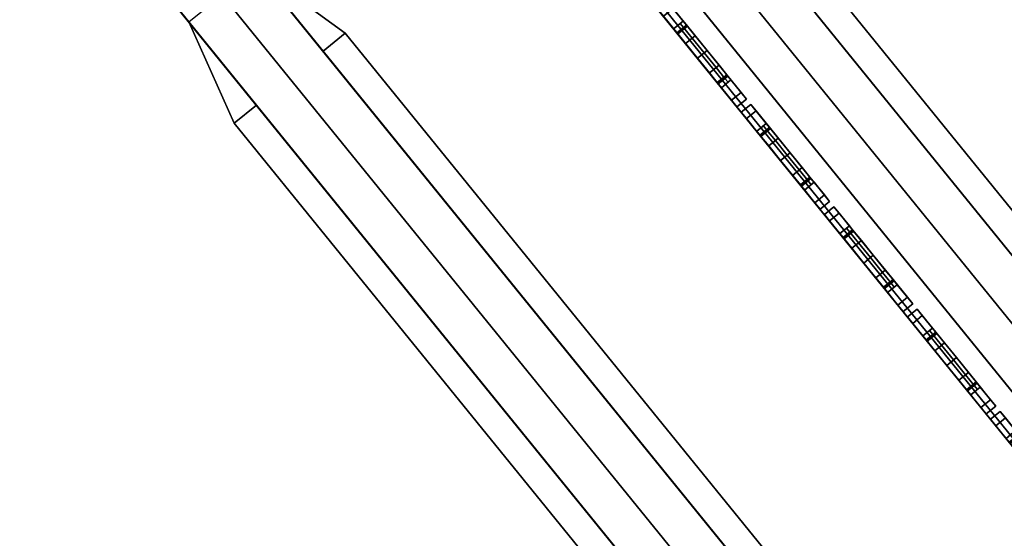
# Model space of a CAD drawing. Units: inches. Extents: x -1 to 372, y 0 to 369.
# Drawn here: x 44 to 48, y 329 to 330 of the extents above; entities that cross this region are included whole.
import ezdxf

# ---------------------------------------------------------------- set-up
doc = ezdxf.new("R2010")
doc.units = ezdxf.units.IN
doc.header["$MEASUREMENT"] = 0
for name, color, linetype in [('A-FURN', 7, 'Continuous'), ('AFUFU-2D-ST-TX', 6, 'Continuous'), ('AFUFU-3D-BLK', 7, 'Continuous'), ('AFUFU-3D-ST-PF', 1, 'Continuous'), ('AFUFU-3D-ST-UP', 1, 'Continuous')]:
    doc.layers.add(name, color=color, linetype=linetype)
doc.styles.get("Standard").update_dxf_attribs({"font": 'arial.ttf'})

# ---------------------------------------------------------------- blocks, each defined once
blk = doc.blocks.new('3_USV3668MM')
at = {"layer": 'AFUFU-2D-ST-TX', "flags": 1}
for tag, height in [('CAPTG', 2.5), ('CAPPN', 0.001), ('CAPMG', 0.001), ('CAPMC', 0.001), ('CAPQT', 0.001), ('CAPDH', 0.001), ('CAPGC', 0.001)]:
    blk.add_attdef(tag, (0, 0), '', height=height, dxfattribs=at)
at = {"layer": 'AFUFU-3D-ST-PF'}
mesh = blk.add_polyface(dxfattribs=at)
corners = [(36.834, -0.2019, 4.8434), (36.865, -0.18, 4.8215), (36.865, -0.0031, 4.8948), (36.834, -0.0031, 4.9258), (36.865, -0.2533, 4.6445), (36.834, -0.2843, 4.6445), (36.834, -0.2019, 4.4457), (36.865, -0.18, 4.4676), (36.865, -0.0031, 4.3943), (36.834, -0.0031, 4.3633), (36.865, 0.1739, 4.8215), (36.834, 0.1958, 4.8434), (36.834, 0.2782, 4.6445), (36.865, 0.2472, 4.6445), (36.865, 0.1739, 4.4676), (36.834, 0.1958, 4.4457), (36.49, -0.2019, 4.8434), (36.49, -0.0031, 4.9245), (36.49, -0.2843, 4.6445), (36.49, 0.1958, 4.8434), (36.49, 0.2782, 4.6445), (36.49, -0.0031, 4.3645), (36.49, -0.2019, 4.4457), (36.49, 0.1958, 4.4457), (36.49, -0.3334, 4.8711), (36.49, -0.3334, 4.418), (36.49, 0.3274, 4.418), (36.49, 0.3274, 4.8711), (36.5, 11.0146, 4.4678), (36.5, 11.0146, 4.8213), (36.5, 11.9063, 4.8213), (36.5, 11.9063, 4.4678), (36.2, 11.0146, 4.4678), (36.2, 11.0146, 4.8213), (36.2, 11.9063, 4.8213), (36.2, 11.9063, 4.4678), (36.35, 11.9063, 4.8213), (36.5, 11.9399, 4.7619), (36.35, 11.9399, 4.7619), (36.5, 11.9516, 4.6945), (36.5, 11.9516, 4.5945), (36.35, 11.9516, 4.5945), (36.35, 11.9516, 4.6945), (36.35, 11.9399, 4.5272), (36.5, 11.9399, 4.5272), (36.35, 11.9063, 4.4678), (36.2, 11.9399, 4.7619), (36.2, 11.9399, 4.5272), (36.2, 11.9516, 4.6945), (36.2, 11.9516, 4.5945), (36.35, 11.8372, 4.8753), (36.2, 11.8372, 4.8379), (36.35, 11.7516, 4.8945), (36.2, 11.7516, 4.8445), (36.1, 10.6396, 4.6445), (36.2, 10.6396, 4.8445), (36.2, 10.6396, 4.4445), (36.6, 10.6396, 4.6445), (36.5, 10.6396, 4.8445), (36.5, 10.6396, 4.4445), (36.5, 11.8372, 4.8379), (36.5, 11.7516, 4.8445), (36.2, 11.8372, 4.4511), (36.35, 11.8372, 4.4138), (36.2, 11.7516, 4.4445), (36.35, 11.7516, 4.3945), (36.5, 11.8372, 4.4511), (36.5, 11.7516, 4.4445), (36.35, 0.7469, 4.8945), (36.5, 0.7469, 4.8445), (36.6, 0.7469, 4.6445), (36.2, 0.7469, 4.8445), (36.1, 0.7469, 4.6445), (36.5, 0.7469, 4.4445), (36.35, 0.7469, 4.3945), (36.2, 0.7469, 4.4445), (36.425, 0.7469, 4.8695), (36.35, 0.337, 4.9779), (36.43, 0.337, 4.9612), (36.35, 0.337, 4.3112), (36.43, 0.337, 4.3279), (36.425, 0.747, 4.4195), (36.4447, 0.0863, 4.9852), (36.35, 0.0968, 5.0081), (36.4447, -0.0924, 4.9852), (36.4471, -0.003, 4.9897), (36.35, -0.003, 5.0134), (36.35, -0.1028, 5.0081), (36.425, -0.753, 4.8695), (36.43, -0.343, 4.9612), (36.35, -0.343, 4.9779), (36.35, -0.753, 4.8945), (36.35, 0.0968, 4.281), (36.4447, 0.0863, 4.3038), (36.35, -0.1028, 4.281), (36.35, -0.003, 4.2756), (36.4471, -0.003, 4.2994), (36.4447, -0.0924, 4.3038), (36.35, -11.9516, 4.6945), (36.35, -11.9516, 4.5945), (36.5, -11.9516, 4.5945), (36.5, -11.9516, 4.6945), (36.2, -11.9063, 4.4678), (36.2, -11.9063, 4.8213), (36.2, -11.0146, 4.8213), (36.2, -11.0146, 4.4678), (36.5, -11.9063, 4.4678), (36.5, -11.9063, 4.8213), (36.5, -11.0146, 4.8213), (36.5, -11.0146, 4.4678), (36.35, -11.9399, 4.7619), (36.5, -11.9399, 4.7619), (36.35, -11.9063, 4.8213), (36.35, -11.9063, 4.4678), (36.5, -11.9399, 4.5272), (36.35, -11.9399, 4.5272), (36.2, -11.9399, 4.5272), (36.2, -11.9399, 4.7619), (36.2, -11.9516, 4.5945), (36.2, -11.9516, 4.6945), (36.2, -11.8372, 4.8379), (36.35, -11.8372, 4.8753), (36.2, -11.7516, 4.8445), (36.35, -11.7516, 4.8945), (36.1, -10.6396, 4.6445), (36.2, -10.6396, 4.8445), (36.2, -10.6396, 4.4445), (36.6, -10.6396, 4.6445), (36.5, -10.6396, 4.8445), (36.5, -10.6396, 4.4445), (36.5, -11.8372, 4.8379), (36.5, -11.7516, 4.8445), (36.35, -11.8372, 4.4138), (36.2, -11.8372, 4.4511), (36.35, -11.7516, 4.3945), (36.2, -11.7516, 4.4445), (36.5, -11.8372, 4.4511), (36.5, -11.7516, 4.4445), (36.5, -0.753, 4.8445), (36.6, -0.753, 4.6445), (36.2, -0.753, 4.8445), (36.1, -0.753, 4.6445), (36.35, -0.753, 4.3945), (36.5, -0.753, 4.4445), (36.2, -0.753, 4.4445), (36.35, -0.343, 4.3112), (36.425, -0.753, 4.4195), (36.43, -0.343, 4.3279), (36.49, -0.3334, 4.6445), (36.49, 0.3274, 4.6445), (36.27, -0.343, 4.9612), (36.275, -0.753, 4.8695), (36.27, 0.337, 4.9612), (36.275, 0.7469, 4.8695), (36.27, -0.343, 4.3279), (36.275, -0.753, 4.4195), (36.275, 0.747, 4.4195), (36.27, 0.337, 4.3279), (36.2553, 0.0863, 4.9852), (36.2529, -0.003, 4.9897), (36.2553, -0.0924, 4.9852), (36.2553, 0.0863, 4.3038), (36.2553, -0.0924, 4.3038), (36.2529, -0.003, 4.2994), (36.21, -0.3334, 4.418), (36.21, -0.3334, 4.8711), (36.21, -0.003, 4.9245), (36.21, -0.003, 4.3645), (36.21, 0.3274, 4.8711), (36.21, 0.3274, 4.418), (36.21, -0.3334, 4.6445), (36.21, -0.3334, 4.8711), (36.21, 0.3274, 4.6445), (36.21, 0.3274, 4.8711), (36.21, 0.3274, 4.418), (36.21, -0.3334, 4.418)]
mesh.append_faces([[corners[k] for k in face] for face in [(0, 1, 2, 3), (1, 0, 5, 4), (6, 7, 4, 5), (7, 6, 9, 8), (10, 11, 3, 2), (12, 11, 10, 13), (4, 13, 10, 1), (14, 15, 12, 13), (15, 14, 8, 9), (7, 14, 13, 4), (16, 0, 3, 17), (18, 5, 0, 16), (17, 3, 11, 19), (19, 11, 12, 20), (21, 9, 6, 22), (22, 6, 5, 18), (23, 15, 9, 21), (20, 12, 15, 23), (21, 17, 24, 25), (17, 21, 26, 27), (28, 29, 30, 31), (32, 33, 34, 35), (28, 31, 35, 32), (36, 30, 37, 38), (39, 40, 41, 42), (38, 37, 39, 42), (43, 44, 31, 45), (41, 40, 44, 43), (34, 46, 47, 35), (46, 48, 49, 47), (37, 30, 31, 44), (40, 39, 37, 44), (50, 36, 34, 51), (52, 50, 51, 53), (60, 30, 36, 50), (61, 60, 50, 52), (62, 35, 45, 63), (64, 62, 63, 65), (63, 45, 31, 66), (65, 63, 66, 67), (33, 53, 51, 34), (32, 35, 62, 64), (29, 30, 60, 61), (28, 67, 66, 31), (34, 36, 38, 46), (38, 46, 48, 42), (48, 42, 41, 49), (41, 49, 47, 43), (47, 43, 45, 35), (61, 52, 68, 69), (69, 70, 57, 58), (71, 68, 52, 53), (55, 54, 72, 71), (73, 74, 65, 67), (59, 57, 70, 73), (64, 65, 74, 75), (75, 72, 54, 56), (76, 68, 77, 78), (74, 79, 80, 81), (82, 78, 77, 83), (84, 85, 86, 87), (88, 89, 90, 91), (87, 90, 89, 84), (83, 86, 85, 82), (92, 79, 80, 93), (94, 95, 96, 97), (98, 99, 100, 101), (102, 103, 104, 105), (106, 107, 108, 109), (105, 102, 106, 109), (110, 111, 107, 112), (98, 101, 111, 110), (113, 106, 114, 115), (115, 114, 100, 99), (102, 116, 117, 103), (116, 118, 119, 117), (114, 106, 107, 111), (114, 111, 101, 100), (120, 103, 112, 121), (122, 120, 121, 123), (121, 112, 107, 130), (123, 121, 130, 131), (132, 113, 102, 133), (134, 132, 133, 135), (136, 106, 113, 132), (137, 136, 132, 134), (103, 120, 122, 104), (135, 133, 102, 105), (131, 130, 107, 108), (106, 136, 137, 109), (117, 110, 112, 103), (98, 119, 117, 110), (118, 99, 98, 119), (115, 116, 118, 99), (102, 113, 115, 116), (138, 91, 123, 131), (128, 127, 139, 138), (122, 123, 91, 140), (140, 141, 124, 125), (137, 134, 142, 143), (143, 139, 127, 129), (144, 142, 134, 135), (126, 124, 141, 144), (145, 142, 146, 147), (97, 147, 145, 94), (93, 96, 95, 92), (24, 138, 139, 148), (148, 139, 143, 25), (89, 88, 138, 24), (149, 70, 69, 27), (26, 73, 70, 149), (27, 69, 76, 78), (82, 17, 27, 78), (17, 84, 89, 24), (25, 143, 146, 147), (80, 81, 73, 26), (80, 26, 21, 93), (25, 147, 97, 21), (91, 90, 150, 151), (152, 77, 68, 153), (154, 155, 142, 145), (156, 157, 79, 74), (83, 77, 152, 158), (87, 86, 159, 160), (160, 150, 90, 87), (158, 159, 86, 83), (161, 157, 79, 92), (162, 163, 95, 94), (94, 145, 154, 162), (92, 95, 163, 161), (164, 165, 166, 167), (168, 169, 167, 166), (170, 141, 140, 165), (164, 144, 141, 170), (171, 140, 151, 150), (168, 71, 72, 172), (172, 72, 75, 169), (152, 153, 71, 173), (152, 168, 166, 158), (165, 150, 160, 166), (154, 155, 144, 164), (169, 75, 156, 157), (161, 167, 174, 157), (167, 162, 154, 175)]])
mesh.append_faces([[corners[k] for k in face] for face in [(10, 2, 1, 1), (8, 14, 7, 7), (54, 33, 55, 55), (33, 32, 54, 54), (56, 54, 32, 32), (29, 57, 28, 28), (29, 58, 57, 57), (57, 59, 28, 28), (33, 55, 53, 53), (32, 64, 56, 56), (29, 61, 58, 58), (28, 59, 67, 67), (104, 124, 125, 125), (105, 104, 124, 124), (124, 126, 105, 105), (127, 108, 109, 109), (128, 108, 127, 127), (129, 127, 109, 109), (125, 104, 122, 122), (135, 105, 126, 126), (131, 108, 128, 128), (129, 109, 137, 137), (85, 84, 17, 17), (85, 17, 82, 82), (97, 96, 21, 21), (21, 96, 93, 93), (160, 159, 166, 166), (166, 159, 158, 158), (163, 162, 167, 167), (163, 167, 161, 161)]], dxfattribs={"vtx2": -1})
blk = doc.blocks.new('3_USUP68EC')
at = {"layer": 'AFUFU-3D-ST-UP'}
for p in [(0.5, 9.7965, 18.2415), (0.5, 9.3357, 21.7415), (0.5, 8.8749, 25.2415), (0.5, 8.4141, 28.7415)]:
    blk.add_point(p, dxfattribs=at)
at = {"layer": 'AFUFU-2D-ST-TX', "flags": 1}
for tag, height in [('CAPTG', 2.5), ('CAPPN', 0.001), ('CAPMG', 0.001), ('CAPMC', 0.001), ('CAPQT', 0.001), ('CAPDH', 0.001), ('CAPGC', 0.001)]:
    blk.add_attdef(tag, (0, 0), '', height=height, dxfattribs=at)
at = {"layer": 'AFUFU-3D-BLK'}
mesh = blk.add_polyface(dxfattribs=at)
corners = [(0.53, 9.7965, 18.374), (0.53, 9.7302, 18.3563), (0.53, 9.7965, 18.109), (0.53, 9.8627, 18.1268), (0.53, 9.8627, 18.3563), (0.53, 9.9112, 18.1753), (0.53, 9.9112, 18.3078), (0.53, 9.929, 18.2415), (0.53, 9.6817, 18.3078), (0.53, 9.7302, 18.1268), (0.53, 9.664, 18.2415), (0.53, 9.6817, 18.1753)]
mesh.append_faces([[corners[k] for k in face] for face in [(6, 4, 5, 7)]], dxfattribs={"vtx1": -1})
mesh.append_faces([[corners[k] for k in face] for face in [(0, 1, 2, 3), (4, 0, 3, 5), (1, 8, 9, 2)]], dxfattribs={"vtx1": -1, "vtx3": -1})
mesh.append_faces([[corners[k] for k in face] for face in [(8, 10, 11, 9)]], dxfattribs={"vtx3": -1})
mesh = blk.add_polyface(dxfattribs=at)
corners = [(0.53, 9.3357, 21.874), (0.53, 9.2694, 21.8563), (0.53, 9.3357, 21.609), (0.53, 9.4019, 21.6268), (0.53, 9.4019, 21.8563), (0.53, 9.4504, 21.6753), (0.53, 9.4504, 21.8078), (0.53, 9.4682, 21.7415), (0.53, 9.2209, 21.8078), (0.53, 9.2694, 21.6268), (0.53, 9.2032, 21.7415), (0.53, 9.2209, 21.6753)]
mesh.append_faces([[corners[k] for k in face] for face in [(6, 4, 5, 7)]], dxfattribs={"vtx1": -1})
mesh.append_faces([[corners[k] for k in face] for face in [(0, 1, 2, 3), (4, 0, 3, 5), (1, 8, 9, 2)]], dxfattribs={"vtx1": -1, "vtx3": -1})
mesh.append_faces([[corners[k] for k in face] for face in [(8, 10, 11, 9)]], dxfattribs={"vtx3": -1})
mesh = blk.add_polyface(dxfattribs=at)
corners = [(0.53, 8.8749, 25.374), (0.53, 8.8086, 25.3563), (0.53, 8.8749, 25.109), (0.53, 8.9411, 25.1268), (0.53, 8.9411, 25.3563), (0.53, 8.9896, 25.1753), (0.53, 8.9896, 25.3078), (0.53, 9.0074, 25.2415), (0.53, 8.7601, 25.3078), (0.53, 8.8086, 25.1268), (0.53, 8.7424, 25.2415), (0.53, 8.7601, 25.1753)]
mesh.append_faces([[corners[k] for k in face] for face in [(6, 4, 5, 7)]], dxfattribs={"vtx1": -1})
mesh.append_faces([[corners[k] for k in face] for face in [(0, 1, 2, 3), (4, 0, 3, 5), (1, 8, 9, 2)]], dxfattribs={"vtx1": -1, "vtx3": -1})
mesh.append_faces([[corners[k] for k in face] for face in [(8, 10, 11, 9)]], dxfattribs={"vtx3": -1})
mesh = blk.add_polyface(dxfattribs=at)
corners = [(0.53, 8.4141, 28.874), (0.53, 8.3478, 28.8563), (0.53, 8.4141, 28.609), (0.53, 8.4803, 28.6268), (0.53, 8.4803, 28.8563), (0.53, 8.5288, 28.6753), (0.53, 8.5288, 28.8078), (0.53, 8.5466, 28.7415), (0.53, 8.2994, 28.8078), (0.53, 8.3478, 28.6268), (0.53, 8.2816, 28.7415), (0.53, 8.2994, 28.6753)]
mesh.append_faces([[corners[k] for k in face] for face in [(6, 4, 5, 7)]], dxfattribs={"vtx1": -1})
mesh.append_faces([[corners[k] for k in face] for face in [(0, 1, 2, 3), (4, 0, 3, 5), (1, 8, 9, 2)]], dxfattribs={"vtx1": -1, "vtx3": -1})
mesh.append_faces([[corners[k] for k in face] for face in [(8, 10, 11, 9)]], dxfattribs={"vtx3": -1})
at = {"layer": 'AFUFU-3D-ST-UP'}
mesh = blk.add_polyface(dxfattribs=at)
corners = [(0.5, 2.4345, 67.9995), (-0.5, 2.4345, 67.9995), (-0.5, -2.4345, 67.9995), (0.5, -2.4345, 67.9995), (-0.5, -11.3064, 2.9415), (-0.5, -11.2735, 3.1915), (0.5, -11.2735, 3.1915), (0.5, -11.3064, 2.9415), (0.5, -12.2875, 3.1507), (0.5, -12.2821, 3.1915), (-0.5, -12.2821, 3.1915), (-0.5, -12.2875, 3.1507), (-0.5, -12.2875, 2.9415), (0.5, -12.2875, 2.9415), (-0.371, -11.7378, 2.9415), (-0.371, -11.7378, 2.8165), (-0.3213, -11.9233, 2.8165), (-0.3213, -11.9233, 2.9415), (-0.1855, -12.0591, 2.8165), (-0.1855, -12.0591, 2.9415), (0, -12.1088, 2.8165), (0, -12.1088, 2.9415), (-0.3213, -11.5523, 2.9415), (-0.3213, -11.5523, 2.8165), (-0.1855, -11.4165, 2.9415), (-0.1855, -11.4165, 2.8165), (0, -11.3668, 2.9415), (0, -11.3668, 2.8165), (0.3213, -11.9233, 2.9415), (0.3213, -11.9233, 2.8165), (0.371, -11.7378, 2.8165), (0.371, -11.7378, 2.9415), (0.1855, -12.0591, 2.9415), (0.1855, -12.0591, 2.8165), (0.3213, -11.5523, 2.8165), (0.3213, -11.5523, 2.9415), (0.1855, -11.4165, 2.8165), (0.1855, -11.4165, 2.9415), (-0.5, -2.873, 66.9995), (0.5, -2.873, 66.9995), (-0.5, 2.873, 66.9995), (0.5, 2.873, 66.9995), (0.5, 11.3064, 2.9415), (0.5, 11.2735, 3.1915), (-0.5, 11.2735, 3.1915), (-0.5, 11.3064, 2.9415), (-0.5, 12.2875, 3.1507), (-0.5, 12.2821, 3.1915), (0.5, 12.2821, 3.1915), (0.5, 12.2875, 3.1507), (0.5, 12.2875, 2.9415), (-0.5, 12.2875, 2.9415), (0.371, 11.7378, 2.9415), (0.371, 11.7378, 2.8165), (0.3213, 11.9233, 2.8165), (0.3213, 11.9233, 2.9415), (0.1855, 12.0591, 2.8165), (0.1855, 12.0591, 2.9415), (0, 12.1088, 2.8165), (0, 12.1088, 2.9415), (0.3213, 11.5523, 2.9415), (0.3213, 11.5523, 2.8165), (0.1855, 11.4165, 2.9415), (0.1855, 11.4165, 2.8165), (0, 11.3668, 2.9415), (0, 11.3668, 2.8165), (-0.3213, 11.9233, 2.9415), (-0.3213, 11.9233, 2.8165), (-0.371, 11.7378, 2.8165), (-0.371, 11.7378, 2.9415), (-0.1855, 12.0591, 2.9415), (-0.1855, 12.0591, 2.8165), (-0.3213, 11.5523, 2.8165), (-0.3213, 11.5523, 2.9415), (-0.1855, 11.4165, 2.8165), (-0.1855, 11.4165, 2.9415), (-0.5, 3.9217, 66.6953), (0.5, 3.9217, 66.6953), (-0.5, -3.9217, 66.6953), (0.5, -3.9217, 66.6953), (-0.5, 3.8325, 67.0432), (0.5, 3.8325, 67.0432), (-0.5, 3.6633, 67.3599), (0.5, 3.6633, 67.3599), (-0.5, 3.4236, 67.6273), (0.5, 3.4236, 67.6273), (-0.5, 3.1272, 67.8301), (0.5, 3.1272, 67.8301), (-0.5, 2.7911, 67.9565), (0.5, 2.7911, 67.9565), (0.5, -3.8325, 67.0432), (-0.5, -3.8325, 67.0432), (0.5, -3.6633, 67.3599), (-0.5, -3.6633, 67.3599), (0.5, -3.4236, 67.6273), (-0.5, -3.4236, 67.6273), (0.5, -3.1272, 67.8301), (-0.5, -3.1272, 67.8301), (0.5, -2.7911, 67.9565), (-0.5, -2.7911, 67.9565)]
mesh.append_faces([[corners[k] for k in face] for face in [(0, 1, 2, 3), (4, 5, 6, 7), (8, 9, 10, 11), (11, 12, 13, 8), (14, 15, 16, 17), (18, 19, 17, 16), (19, 18, 20, 21), (22, 23, 15, 14), (23, 22, 24, 25), (26, 27, 25, 24), (28, 29, 30, 31), (29, 28, 32, 33), (21, 20, 33, 32), (31, 30, 34, 35), (36, 37, 35, 34), (37, 36, 27, 26), (16, 15, 34, 30), (34, 15, 23, 36), (25, 27, 36, 23), (16, 30, 29, 18), (33, 20, 18, 29), (6, 5, 38, 39), (39, 38, 40, 41), (42, 43, 44, 45), (46, 47, 48, 49), (49, 50, 51, 46), (52, 53, 54, 55), (56, 57, 55, 54), (57, 56, 58, 59), (60, 61, 53, 52), (61, 60, 62, 63), (64, 65, 63, 62), (66, 67, 68, 69), (67, 66, 70, 71), (59, 58, 71, 70), (69, 68, 72, 73), (74, 75, 73, 72), (75, 74, 65, 64), (54, 53, 72, 68), (72, 53, 61, 74), (63, 65, 74, 61), (54, 68, 67, 56), (71, 58, 56, 67), (48, 47, 76, 77), (40, 44, 43, 41), (78, 10, 9, 79), (77, 76, 80, 81), (82, 83, 81, 80), (83, 82, 84, 85), (86, 87, 85, 84), (87, 86, 88, 89), (1, 0, 89, 88), (90, 91, 78, 79), (91, 90, 92, 93), (94, 95, 93, 92), (95, 94, 96, 97), (98, 99, 97, 96), (99, 98, 3, 2)]])
mesh.append_faces([[corners[k] for k in face] for face in [(39, 79, 9, 6), (5, 10, 78, 38)]], dxfattribs={"vtx0": -1})
mesh.append_faces([[corners[k] for k in face] for face in [(11, 4, 12, 12), (49, 42, 50, 50), (3, 39, 41, 0), (1, 40, 38, 2)]], dxfattribs={"vtx0": -1, "vtx2": -1})
mesh.append_faces([[corners[k] for k in face] for face in [(41, 77, 81, 83), (41, 83, 85, 87), (41, 87, 89, 0), (82, 80, 76, 40), (86, 84, 82, 40), (1, 88, 86, 40)]], dxfattribs={"vtx0": -1, "vtx3": -1})
mesh.append_faces([[corners[k] for k in face] for face in [(5, 4, 11, 10), (9, 8, 7, 6), (43, 42, 49, 48), (47, 46, 45, 44)]], dxfattribs={"vtx1": -1})
mesh.append_faces([[corners[k] for k in face] for face in [(7, 8, 13, 13), (13, 31, 7, 7), (28, 31, 13, 13), (32, 28, 13, 13), (7, 31, 35, 35), (7, 35, 37, 37), (7, 37, 26, 26), (7, 26, 4, 4), (4, 26, 24, 24), (4, 24, 22, 22), (4, 14, 12, 12), (4, 22, 14, 14), (12, 14, 17, 17), (12, 17, 19, 19), (12, 19, 21, 21), (12, 21, 13, 13), (21, 32, 13, 13), (45, 46, 51, 51), (51, 69, 45, 45), (66, 69, 51, 51), (70, 66, 51, 51), (45, 69, 73, 73), (45, 73, 75, 75), (45, 75, 64, 64), (45, 64, 42, 42), (42, 64, 62, 62), (42, 62, 60, 60), (42, 52, 50, 50), (42, 60, 52, 52), (50, 52, 55, 55), (50, 55, 57, 57), (50, 57, 59, 59), (50, 59, 51, 51), (59, 70, 51, 51)]], dxfattribs={"vtx2": -1})
mesh.append_faces([[corners[k] for k in face] for face in [(92, 90, 79, 39), (96, 94, 92, 39), (3, 98, 96, 39), (38, 78, 91, 93), (38, 93, 95, 97), (38, 97, 99, 2)]], dxfattribs={"vtx2": -1, "vtx3": -1})
mesh.append_faces([[corners[k] for k in face] for face in [(41, 43, 48, 77), (76, 47, 44, 40)]], dxfattribs={"vtx3": -1})
mesh = blk.add_polyface(dxfattribs=at)
corners = [(0.9196, -11.7516, 4.042), (0.7696, -11.7516, 3.992), (0.7696, 11.7516, 3.992), (0.9196, 11.7516, 4.042), (0.6196, 11.7516, 4.042), (0.6196, -11.7516, 4.042), (0.9196, 11.7516, 4.442), (0.7696, 11.7516, 4.492), (0.7696, -11.7516, 4.492), (0.9196, -11.7516, 4.442), (0.6196, -11.7516, 4.442), (0.6196, 11.7516, 4.442), (0.6196, -11.9063, 4.0652), (0.6196, -11.9063, 4.4188), (0.6196, -11.0146, 4.4188), (0.6196, -11.0146, 4.0652), (0.9196, -11.0146, 4.0652), (0.9196, -11.0146, 4.4188), (0.9196, -11.9063, 4.4188), (0.9196, -11.9063, 4.0652), (0.7696, -11.9063, 4.4188), (0.6196, -11.9399, 4.3593), (0.7696, -11.9399, 4.3593), (0.6196, -11.9516, 4.292), (0.6196, -11.9516, 4.192), (0.7696, -11.9516, 4.192), (0.7696, -11.9516, 4.292), (0.7696, -11.9399, 4.1247), (0.6196, -11.9399, 4.1247), (0.7696, -11.9063, 4.0652), (0.9196, -11.9399, 4.3593), (0.9196, -11.9399, 4.1247), (0.9196, -11.9516, 4.292), (0.9196, -11.9516, 4.192), (0.7696, -11.8372, 4.4728), (0.9196, -11.8372, 4.4354), (0.9196, -10.6396, 4.442), (1.0196, -10.6396, 4.242), (1.0196, 10.6396, 4.242), (0.9196, 10.6396, 4.442), (0.9196, 10.6396, 4.042), (0.9196, -10.6396, 4.042), (0.6196, 10.6396, 4.442), (0.5196, 10.6396, 4.242), (0.5196, -10.6396, 4.242), (0.6196, -10.6396, 4.442), (0.6196, -10.6396, 4.042), (0.6196, 10.6396, 4.042), (0.6196, -11.8372, 4.4354), (0.9196, -11.8372, 4.0486), (0.7696, -11.8372, 4.0112), (0.6196, -11.8372, 4.0486), (0.7696, 11.9516, 4.292), (0.7696, 11.9516, 4.192), (0.6196, 11.9516, 4.192), (0.6196, 11.9516, 4.292), (0.9196, 11.9063, 4.0652), (0.9196, 11.9063, 4.4188), (0.9196, 11.0146, 4.4188), (0.9196, 11.0146, 4.0652), (0.6196, 11.0146, 4.0652), (0.6196, 11.0146, 4.4188), (0.6196, 11.9063, 4.4188), (0.6196, 11.9063, 4.0652), (0.7696, 11.9399, 4.3593), (0.6196, 11.9399, 4.3593), (0.7696, 11.9063, 4.4188), (0.7696, 11.9063, 4.0652), (0.6196, 11.9399, 4.1247), (0.7696, 11.9399, 4.1247), (0.9196, 11.9399, 4.1247), (0.9196, 11.9399, 4.3593), (0.9196, 11.9516, 4.192), (0.9196, 11.9516, 4.292), (0.9196, 11.8372, 4.4354), (0.7696, 11.8372, 4.4728), (0.6196, 11.8372, 4.4354), (0.7696, 11.8372, 4.0112), (0.9196, 11.8372, 4.0486), (0.6196, 11.8372, 4.0486)]
mesh.append_faces([[corners[k] for k in face] for face in [(0, 1, 2, 3), (4, 2, 1, 5), (6, 7, 8, 9), (10, 8, 7, 11), (12, 13, 14, 15), (16, 17, 18, 19), (16, 19, 12, 15), (20, 13, 21, 22), (23, 24, 25, 26), (22, 21, 23, 26), (27, 28, 12, 29), (25, 24, 28, 27), (18, 30, 31, 19), (30, 32, 33, 31), (21, 13, 12, 28), (24, 23, 21, 28), (34, 20, 18, 35), (8, 34, 35, 9), (36, 37, 38, 39), (40, 38, 37, 41), (42, 43, 44, 45), (46, 44, 43, 47), (48, 13, 20, 34), (10, 48, 34, 8), (49, 19, 29, 50), (0, 49, 50, 1), (50, 29, 12, 51), (1, 50, 51, 5), (17, 9, 35, 18), (16, 19, 49, 0), (14, 13, 48, 10), (15, 5, 51, 12), (18, 20, 22, 30), (26, 32, 30, 22), (32, 26, 25, 33), (27, 31, 33, 25), (31, 27, 29, 19), (52, 53, 54, 55), (56, 57, 58, 59), (60, 61, 62, 63), (60, 63, 56, 59), (64, 65, 62, 66), (52, 55, 65, 64), (67, 63, 68, 69), (69, 68, 54, 53), (56, 70, 71, 57), (70, 72, 73, 71), (68, 63, 62, 65), (68, 65, 55, 54), (74, 57, 66, 75), (6, 74, 75, 7), (75, 66, 62, 76), (7, 75, 76, 11), (77, 67, 56, 78), (2, 77, 78, 3), (79, 63, 67, 77), (4, 79, 77, 2), (57, 74, 6, 58), (3, 78, 56, 59), (11, 76, 62, 61), (63, 79, 4, 60), (71, 64, 66, 57), (64, 71, 73, 52), (72, 53, 52, 73), (53, 72, 70, 69), (56, 67, 69, 70)]])
mesh.append_faces([[corners[k] for k in face] for face in [(17, 37, 36, 36), (17, 16, 37, 37), (41, 37, 16, 16), (14, 44, 15, 15), (14, 45, 44, 44), (44, 46, 15, 15), (17, 36, 9, 9), (16, 0, 41, 41), (14, 10, 45, 45), (15, 46, 5, 5), (38, 58, 39, 39), (59, 58, 38, 38), (38, 40, 59, 59), (43, 61, 60, 60), (42, 61, 43, 43), (47, 43, 60, 60), (39, 58, 6, 6), (3, 59, 40, 40), (11, 61, 42, 42), (47, 60, 4, 4)]], dxfattribs={"vtx2": -1})
mesh = blk.add_polyface(dxfattribs=at)
corners = [(0.543, 9.578, 18.2415), (0.5, 9.578, 18.2415), (0.5, 9.6072, 18.1323), (0.543, 9.6072, 18.1323), (0.5, 9.6872, 18.0523), (0.543, 9.6872, 18.0523), (0.5, 9.7965, 18.023), (0.543, 9.7965, 18.023), (0.543, 9.664, 18.2415), (0.543, 9.6817, 18.1753), (0.543, 9.7302, 18.1268), (0.543, 9.7965, 18.109), (0.5, 9.6817, 18.1753), (0.5, 9.664, 18.2415), (0.5, 9.7302, 18.1268), (0.5, 9.7965, 18.109), (0.543, 9.9857, 18.1323), (0.5, 9.9857, 18.1323), (0.5, 10.015, 18.2415), (0.543, 10.015, 18.2415), (0.543, 9.9057, 18.0523), (0.5, 9.9057, 18.0523), (0.543, 9.9112, 18.1753), (0.543, 9.929, 18.2415), (0.543, 9.8627, 18.1268), (0.5, 9.929, 18.2415), (0.5, 9.9112, 18.1753), (0.5, 9.8627, 18.1268), (0.543, 9.6072, 18.3508), (0.5, 9.6072, 18.3508), (0.543, 9.6872, 18.4308), (0.5, 9.6872, 18.4308), (0.543, 9.7965, 18.46), (0.5, 9.7965, 18.46), (0.543, 9.6817, 18.3078), (0.543, 9.7302, 18.3563), (0.543, 9.7965, 18.374), (0.5, 9.6817, 18.3078), (0.5, 9.7302, 18.3563), (0.5, 9.7965, 18.374), (0.5, 9.9857, 18.3508), (0.543, 9.9857, 18.3508), (0.5, 9.9057, 18.4308), (0.543, 9.9057, 18.4308), (0.543, 9.9112, 18.3078), (0.543, 9.8627, 18.3563), (0.5, 9.9112, 18.3078), (0.5, 9.8627, 18.3563)]
mesh.append_faces([[corners[k] for k in face] for face in [(0, 1, 2, 3), (4, 5, 3, 2), (5, 4, 6, 7), (9, 12, 13, 8), (12, 9, 10, 14), (11, 15, 14, 10), (16, 17, 18, 19), (17, 16, 20, 21), (7, 6, 21, 20), (23, 25, 26, 22), (27, 24, 22, 26), (24, 27, 15, 11), (28, 29, 1, 0), (29, 28, 30, 31), (32, 33, 31, 30), (8, 13, 37, 34), (38, 35, 34, 37), (35, 38, 39, 36), (19, 18, 40, 41), (42, 43, 41, 40), (43, 42, 33, 32), (44, 46, 25, 23), (46, 44, 45, 47), (36, 39, 47, 45)]])
mesh.append_faces([[corners[k] for k in face] for face in [(8, 0, 3, 9), (5, 10, 9, 3), (10, 5, 7, 11), (22, 16, 19, 23), (16, 22, 24, 20), (11, 7, 20, 24), (34, 28, 0, 8), (28, 34, 35, 30), (36, 32, 30, 35), (23, 19, 41, 44), (43, 45, 44, 41), (45, 43, 32, 36)]], dxfattribs={"vtx0": -1, "vtx2": -1})
mesh = blk.add_polyface(dxfattribs=at)
corners = [(0.543, 9.1172, 21.7415), (0.5, 9.1172, 21.7415), (0.5, 9.1464, 21.6323), (0.543, 9.1464, 21.6323), (0.5, 9.2264, 21.5523), (0.543, 9.2264, 21.5523), (0.5, 9.3357, 21.523), (0.543, 9.3357, 21.523), (0.543, 9.2032, 21.7415), (0.543, 9.2209, 21.6753), (0.543, 9.2694, 21.6268), (0.543, 9.3357, 21.609), (0.5, 9.2209, 21.6753), (0.5, 9.2032, 21.7415), (0.5, 9.2694, 21.6268), (0.5, 9.3357, 21.609), (0.543, 9.5249, 21.6323), (0.5, 9.5249, 21.6323), (0.5, 9.5542, 21.7415), (0.543, 9.5542, 21.7415), (0.543, 9.4449, 21.5523), (0.5, 9.4449, 21.5523), (0.543, 9.4504, 21.6753), (0.543, 9.4682, 21.7415), (0.543, 9.4019, 21.6268), (0.5, 9.4682, 21.7415), (0.5, 9.4504, 21.6753), (0.5, 9.4019, 21.6268), (0.543, 9.1464, 21.8508), (0.5, 9.1464, 21.8508), (0.543, 9.2264, 21.9308), (0.5, 9.2264, 21.9308), (0.543, 9.3357, 21.96), (0.5, 9.3357, 21.96), (0.543, 9.2209, 21.8078), (0.543, 9.2694, 21.8563), (0.543, 9.3357, 21.874), (0.5, 9.2209, 21.8078), (0.5, 9.2694, 21.8563), (0.5, 9.3357, 21.874), (0.5, 9.5249, 21.8508), (0.543, 9.5249, 21.8508), (0.5, 9.4449, 21.9308), (0.543, 9.4449, 21.9308), (0.543, 9.4504, 21.8078), (0.543, 9.4019, 21.8563), (0.5, 9.4504, 21.8078), (0.5, 9.4019, 21.8563)]
mesh.append_faces([[corners[k] for k in face] for face in [(0, 1, 2, 3), (4, 5, 3, 2), (5, 4, 6, 7), (9, 12, 13, 8), (12, 9, 10, 14), (11, 15, 14, 10), (16, 17, 18, 19), (17, 16, 20, 21), (7, 6, 21, 20), (23, 25, 26, 22), (27, 24, 22, 26), (24, 27, 15, 11), (28, 29, 1, 0), (29, 28, 30, 31), (32, 33, 31, 30), (8, 13, 37, 34), (38, 35, 34, 37), (35, 38, 39, 36), (19, 18, 40, 41), (42, 43, 41, 40), (43, 42, 33, 32), (44, 46, 25, 23), (46, 44, 45, 47), (36, 39, 47, 45)]])
mesh.append_faces([[corners[k] for k in face] for face in [(8, 0, 3, 9), (5, 10, 9, 3), (10, 5, 7, 11), (22, 16, 19, 23), (16, 22, 24, 20), (11, 7, 20, 24), (34, 28, 0, 8), (28, 34, 35, 30), (36, 32, 30, 35), (23, 19, 41, 44), (43, 45, 44, 41), (45, 43, 32, 36)]], dxfattribs={"vtx0": -1, "vtx2": -1})
mesh = blk.add_polyface(dxfattribs=at)
corners = [(0.543, 8.6564, 25.2415), (0.5, 8.6564, 25.2415), (0.5, 8.6857, 25.1323), (0.543, 8.6857, 25.1323), (0.5, 8.7656, 25.0523), (0.543, 8.7656, 25.0523), (0.5, 8.8749, 25.023), (0.543, 8.8749, 25.023), (0.543, 8.7424, 25.2415), (0.543, 8.7601, 25.1753), (0.543, 8.8086, 25.1268), (0.543, 8.8749, 25.109), (0.5, 8.7601, 25.1753), (0.5, 8.7424, 25.2415), (0.5, 8.8086, 25.1268), (0.5, 8.8749, 25.109), (0.543, 9.0641, 25.1323), (0.5, 9.0641, 25.1323), (0.5, 9.0934, 25.2415), (0.543, 9.0934, 25.2415), (0.543, 8.9841, 25.0523), (0.5, 8.9841, 25.0523), (0.543, 8.9896, 25.1753), (0.543, 9.0074, 25.2415), (0.543, 8.9411, 25.1268), (0.5, 9.0074, 25.2415), (0.5, 8.9896, 25.1753), (0.5, 8.9411, 25.1268), (0.543, 8.6857, 25.3508), (0.5, 8.6857, 25.3508), (0.543, 8.7656, 25.4308), (0.5, 8.7656, 25.4308), (0.543, 8.8749, 25.46), (0.5, 8.8749, 25.46), (0.543, 8.7601, 25.3078), (0.543, 8.8086, 25.3563), (0.543, 8.8749, 25.374), (0.5, 8.7601, 25.3078), (0.5, 8.8086, 25.3563), (0.5, 8.8749, 25.374), (0.5, 9.0641, 25.3508), (0.543, 9.0641, 25.3508), (0.5, 8.9841, 25.4308), (0.543, 8.9841, 25.4308), (0.543, 8.9896, 25.3078), (0.543, 8.9411, 25.3563), (0.5, 8.9896, 25.3078), (0.5, 8.9411, 25.3563)]
mesh.append_faces([[corners[k] for k in face] for face in [(0, 1, 2, 3), (4, 5, 3, 2), (5, 4, 6, 7), (9, 12, 13, 8), (12, 9, 10, 14), (11, 15, 14, 10), (16, 17, 18, 19), (17, 16, 20, 21), (7, 6, 21, 20), (23, 25, 26, 22), (27, 24, 22, 26), (24, 27, 15, 11), (28, 29, 1, 0), (29, 28, 30, 31), (32, 33, 31, 30), (8, 13, 37, 34), (38, 35, 34, 37), (35, 38, 39, 36), (19, 18, 40, 41), (42, 43, 41, 40), (43, 42, 33, 32), (44, 46, 25, 23), (46, 44, 45, 47), (36, 39, 47, 45)]])
mesh.append_faces([[corners[k] for k in face] for face in [(8, 0, 3, 9), (5, 10, 9, 3), (10, 5, 7, 11), (22, 16, 19, 23), (16, 22, 24, 20), (11, 7, 20, 24), (34, 28, 0, 8), (28, 34, 35, 30), (36, 32, 30, 35), (23, 19, 41, 44), (43, 45, 44, 41), (45, 43, 32, 36)]], dxfattribs={"vtx0": -1, "vtx2": -1})
mesh = blk.add_polyface(dxfattribs=at)
corners = [(0.543, 8.1956, 28.7415), (0.5, 8.1956, 28.7415), (0.5, 8.2249, 28.6323), (0.543, 8.2249, 28.6323), (0.5, 8.3048, 28.5523), (0.543, 8.3048, 28.5523), (0.5, 8.4141, 28.523), (0.543, 8.4141, 28.523), (0.543, 8.2816, 28.7415), (0.543, 8.2994, 28.6753), (0.543, 8.3478, 28.6268), (0.543, 8.4141, 28.609), (0.5, 8.2994, 28.6753), (0.5, 8.2816, 28.7415), (0.5, 8.3478, 28.6268), (0.5, 8.4141, 28.609), (0.543, 8.6033, 28.6323), (0.5, 8.6033, 28.6323), (0.5, 8.6326, 28.7415), (0.543, 8.6326, 28.7415), (0.543, 8.5233, 28.5523), (0.5, 8.5233, 28.5523), (0.543, 8.5288, 28.6753), (0.543, 8.5466, 28.7415), (0.543, 8.4803, 28.6268), (0.5, 8.5466, 28.7415), (0.5, 8.5288, 28.6753), (0.5, 8.4803, 28.6268), (0.543, 8.2249, 28.8508), (0.5, 8.2249, 28.8508), (0.543, 8.3048, 28.9308), (0.5, 8.3048, 28.9308), (0.543, 8.4141, 28.96), (0.5, 8.4141, 28.96), (0.543, 8.2994, 28.8078), (0.543, 8.3478, 28.8563), (0.543, 8.4141, 28.874), (0.5, 8.2994, 28.8078), (0.5, 8.3478, 28.8563), (0.5, 8.4141, 28.874), (0.5, 8.6033, 28.8508), (0.543, 8.6033, 28.8508), (0.5, 8.5233, 28.9308), (0.543, 8.5233, 28.9308), (0.543, 8.5288, 28.8078), (0.543, 8.4803, 28.8563), (0.5, 8.5288, 28.8078), (0.5, 8.4803, 28.8563)]
mesh.append_faces([[corners[k] for k in face] for face in [(0, 1, 2, 3), (4, 5, 3, 2), (5, 4, 6, 7), (9, 12, 13, 8), (12, 9, 10, 14), (11, 15, 14, 10), (16, 17, 18, 19), (17, 16, 20, 21), (7, 6, 21, 20), (23, 25, 26, 22), (27, 24, 22, 26), (24, 27, 15, 11), (28, 29, 1, 0), (29, 28, 30, 31), (32, 33, 31, 30), (8, 13, 37, 34), (38, 35, 34, 37), (35, 38, 39, 36), (19, 18, 40, 41), (42, 43, 41, 40), (43, 42, 33, 32), (44, 46, 25, 23), (46, 44, 45, 47), (36, 39, 47, 45)]])
mesh.append_faces([[corners[k] for k in face] for face in [(8, 0, 3, 9), (5, 10, 9, 3), (10, 5, 7, 11), (22, 16, 19, 23), (16, 22, 24, 20), (11, 7, 20, 24), (34, 28, 0, 8), (28, 34, 35, 30), (36, 32, 30, 35), (23, 19, 41, 44), (43, 45, 44, 41), (45, 43, 32, 36)]], dxfattribs={"vtx0": -1, "vtx2": -1})
mesh = blk.add_polyface(dxfattribs=at)
corners = [(0.543, 7.7348, 32.2415), (0.5, 7.7348, 32.2415), (0.5, 7.7641, 32.1323), (0.543, 7.7641, 32.1323), (0.5, 7.8441, 32.0523), (0.543, 7.8441, 32.0523), (0.5, 7.9533, 32.023), (0.543, 7.9533, 32.023), (0.543, 7.8208, 32.2415), (0.543, 7.8386, 32.1753), (0.543, 7.8871, 32.1268), (0.543, 7.9533, 32.109), (0.5, 7.8386, 32.1753), (0.5, 7.8208, 32.2415), (0.5, 7.8871, 32.1268), (0.5, 7.9533, 32.109), (0.543, 8.1425, 32.1323), (0.5, 8.1425, 32.1323), (0.5, 8.1718, 32.2415), (0.543, 8.1718, 32.2415), (0.543, 8.0626, 32.0523), (0.5, 8.0626, 32.0523), (0.543, 8.0681, 32.1753), (0.543, 8.0858, 32.2415), (0.543, 8.0196, 32.1268), (0.5, 8.0858, 32.2415), (0.5, 8.0681, 32.1753), (0.5, 8.0196, 32.1268), (0.543, 7.7641, 32.3508), (0.5, 7.7641, 32.3508), (0.543, 7.8441, 32.4308), (0.5, 7.8441, 32.4308), (0.543, 7.9533, 32.46), (0.5, 7.9533, 32.46), (0.543, 7.8386, 32.3078), (0.543, 7.8871, 32.3563), (0.543, 7.9533, 32.374), (0.5, 7.8386, 32.3078), (0.5, 7.8871, 32.3563), (0.5, 7.9533, 32.374), (0.5, 8.1425, 32.3508), (0.543, 8.1425, 32.3508), (0.5, 8.0626, 32.4308), (0.543, 8.0626, 32.4308), (0.543, 8.0681, 32.3078), (0.543, 8.0196, 32.3563), (0.5, 8.0681, 32.3078), (0.5, 8.0196, 32.3563)]
mesh.append_faces([[corners[k] for k in face] for face in [(0, 1, 2, 3), (4, 5, 3, 2), (5, 4, 6, 7), (9, 12, 13, 8), (12, 9, 10, 14), (11, 15, 14, 10), (16, 17, 18, 19), (17, 16, 20, 21), (7, 6, 21, 20), (23, 25, 26, 22), (27, 24, 22, 26), (24, 27, 15, 11), (28, 29, 1, 0), (29, 28, 30, 31), (32, 33, 31, 30), (8, 13, 37, 34), (38, 35, 34, 37), (35, 38, 39, 36), (19, 18, 40, 41), (42, 43, 41, 40), (43, 42, 33, 32), (44, 46, 25, 23), (46, 44, 45, 47), (36, 39, 47, 45)]])
mesh.append_faces([[corners[k] for k in face] for face in [(8, 0, 3, 9), (5, 10, 9, 3), (10, 5, 7, 11), (22, 16, 19, 23), (16, 22, 24, 20), (11, 7, 20, 24), (34, 28, 0, 8), (28, 34, 35, 30), (36, 32, 30, 35), (23, 19, 41, 44), (43, 45, 44, 41), (45, 43, 32, 36)]], dxfattribs={"vtx0": -1, "vtx2": -1})

msp = doc.modelspace()

# ---------------------------------------------------------------- block references
at = {"layer": 'A-FURN', "rotation": 39.04467208286083}
for name, p in [('3_USUP68EC', (52.2215, 322.4019)), ('3_USV3668MM', (23.4853, 299.0946))]:
    msp.add_blockref(name, p, dxfattribs=at)

doc.saveas('drawing.dxf')
